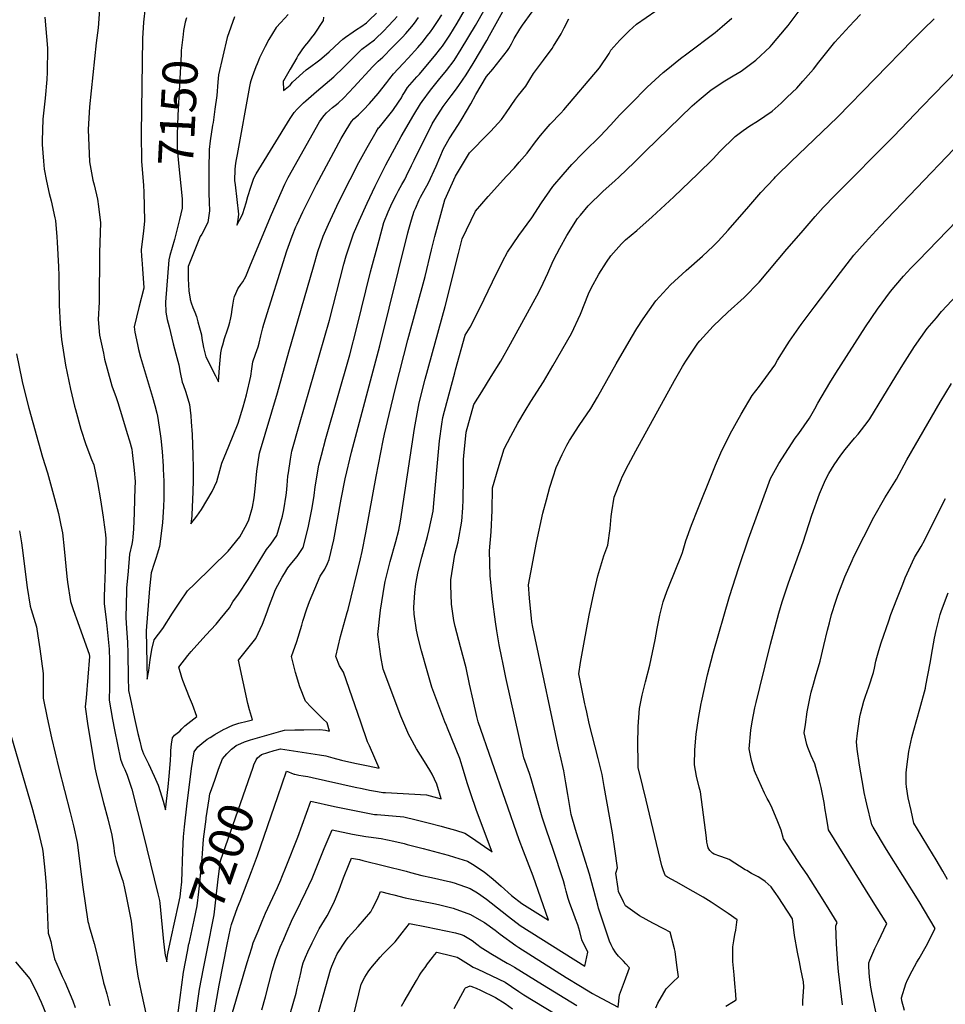
# Model space of a CAD drawing. Units: inches. Extents: x 2508850 to 2514235, y 1541997 to 1547375.
# Drawn here: x 2509931 to 2510691, y 1543570 to 1544378 of the extents above; entities that cross this region are included whole.
import ezdxf
from ezdxf.enums import TextEntityAlignment as Align

# ---------------------------------------------------------------- set-up
doc = ezdxf.new("R2010")
doc.units = ezdxf.units.IN
doc.header["$MEASUREMENT"] = 0
doc.layers.add('tile_2463_33_contour_10ft', color=66, linetype='Continuous')
doc.styles.add('Arial', font='arial.ttf')

msp = doc.modelspace()

# ---------------------------------------------------------------- linework, layer by layer
at = {"layer": 'tile_2463_33_contour_10ft'}
for points, elevation in [([(2510000, 1544104.21), (2510000.83, 1544099.29), (2510005.88, 1544080.24), (2510006.71, 1544077.45), (2510010.42, 1544067.73), (2510011.66, 1544063.73), (2510015.55, 1544051.07), (2510019.38, 1544038.33), (2510021.13, 1544032.3), (2510023.12, 1544025.46), (2510023.48, 1544022.77), (2510025.11, 1544008.26), (2510025.81, 1543998.95), (2510025.69, 1543993.22), (2510025.46, 1543984.83), (2510025.07, 1543972.88), (2510024.64, 1543960.12), (2510024.06, 1543953.3), (2510023.78, 1543950.6), (2510023.03, 1543947.43), (2510021.29, 1543939.25), (2510020.04, 1543925.43), (2510018.87, 1543911.55), (2510018.71, 1543908.91), (2510018.22, 1543887.33), (2510018.88, 1543878.36), (2510019.56, 1543867.3), (2510019.85, 1543857.87), (2510020.15, 1543838.35), (2510020.47, 1543827.55), (2510021.72, 1543821.57), (2510025.32, 1543804.62), (2510028.01, 1543792.23), (2510029.64, 1543785.88), (2510031.15, 1543780.04), (2510032.81, 1543775.74), (2510034.2, 1543772.86), (2510036.78, 1543767.48), (2510041.49, 1543757.24), (2510044.79, 1543750.03), (2510046.45, 1543744.66), (2510048.78, 1543736.8), (2510050.91, 1543729.77), (2510053.09, 1543748.46), (2510053.86, 1543757.25), (2510054.96, 1543770.24), (2510055.22, 1543775.63), (2510055.29, 1543778.32), (2510055.66, 1543783.65), (2510056.49, 1543788.68), (2510058.15, 1543790.84), (2510062.62, 1543794.26), (2510064.29, 1543796.17), (2510066.74, 1543798.7), (2510071.43, 1543802.46), (2510076.48, 1543806.2), (2510072.83, 1543816), (2510070.34, 1543821.7), (2510065.02, 1543835.65), (2510064.1, 1543838.23), (2510061.61, 1543846.59), (2510069.13, 1543856.24), (2510071.91, 1543859.66), (2510083.93, 1543872.93), (2510092.24, 1543881.96), (2510095.67, 1543886.16), (2510103.24, 1543895.46), (2510105.91, 1543900.16), (2510110.63, 1543906.56), (2510118.48, 1543918.62), (2510133.76, 1543943.12), (2510137.27, 1543947.45), (2510142.25, 1543954.55), (2510146.81, 1543970.47), (2510147.89, 1543975.74), (2510149.84, 1543987.76), (2510150.07, 1543989.75), (2510150.64, 1543995.62), (2510151.25, 1544003.29), (2510151.56, 1544006.04), (2510153.31, 1544017.23), (2510154.54, 1544023.67), (2510160.8, 1544046.01), (2510185.31, 1544131.32), (2510196.99, 1544177.01), (2510199.03, 1544184.02), (2510200.56, 1544188.99), (2510204.99, 1544201.91), (2510209.61, 1544212.68), (2510216.12, 1544227.18), (2510222.8, 1544241.12), (2510231.63, 1544258.56), (2510244.23, 1544281.73), (2510254.55, 1544299.43), (2510259.96, 1544308.49), (2510261.24, 1544310.58), (2510268.25, 1544319.81), (2510274.81, 1544327.86), (2510281.35, 1544335.83), (2510287.57, 1544344.18), (2510293.47, 1544353.33), (2510305.05, 1544372.7), (2510326.63, 1544411.18)], 7170), ([(2510033.97, 1544387.61), (2510032.62, 1544375.61), (2510031.96, 1544362.17), (2510030.71, 1544284.19), (2510031.13, 1544261.29), (2510032.05, 1544251.77), (2510032.77, 1544241.65), (2510033.14, 1544236.17), (2510033.45, 1544212.61), (2510032.68, 1544204.15), (2510032.18, 1544200.03), (2510030.9, 1544188.91), (2510031.21, 1544183.27), (2510031.36, 1544181.04), (2510031.92, 1544173.15), (2510032.95, 1544157.77), (2510032.91, 1544157.4), (2510028.82, 1544141.58), (2510026.86, 1544133.67), (2510024.99, 1544125.84), (2510025.62, 1544121.33), (2510027.75, 1544111.12), (2510028.58, 1544107.26), (2510030.36, 1544100.81), (2510040.16, 1544068.03), (2510042.01, 1544061.18), (2510043.69, 1544054.86), (2510044.16, 1544052.6), (2510046.47, 1544038.11), (2510046.95, 1544034.14), (2510048, 1544023.59), (2510048.85, 1544011.47), (2510048.99, 1544009.06), (2510049.32, 1543999.29), (2510049.47, 1543989.52), (2510049.41, 1543985.13), (2510049.05, 1543978.07), (2510048.3, 1543965.25), (2510047.49, 1543958.37), (2510045.95, 1543945.69), (2510044.02, 1543939.2), (2510043.2, 1543936.57), (2510041.58, 1543931.61), (2510039.12, 1543924.04), (2510037.82, 1543913.62), (2510037.59, 1543911.05), (2510035.01, 1543876.48), (2510035.79, 1543836.84), (2510036.98, 1543843.97), (2510038.29, 1543852.62), (2510039.7, 1543861.12), (2510041.49, 1543868.97), (2510048.67, 1543878.5), (2510056.62, 1543891.04), (2510062.62, 1543900.09), (2510068.89, 1543909.27), (2510074.88, 1543914.94), (2510102.06, 1543941.67), (2510111.63, 1543953.53), (2510116.2, 1543961.51), (2510117.76, 1543964.41), (2510119.12, 1543967.48), (2510122.08, 1543977.95), (2510123.57, 1543985.58), (2510124.34, 1543992.78), (2510125.66, 1544007.36), (2510127.92, 1544022.19), (2510142.74, 1544071.48), (2510151.97, 1544105.29), (2510172.1, 1544175.04), (2510175.71, 1544187.54), (2510180.05, 1544200.04), (2510184.39, 1544210.01), (2510192.92, 1544228.29), (2510202.16, 1544246.63), (2510209.36, 1544260.44), (2510216.18, 1544272.66), (2510223.69, 1544285.59), (2510225.6, 1544288.84), (2510226.38, 1544289.54), (2510237.32, 1544303.19), (2510241.94, 1544309.97), (2510244.25, 1544313.56), (2510245.34, 1544315.4), (2510246.77, 1544317.85), (2510249.42, 1544322), (2510257, 1544330.79), (2510259.07, 1544333.03), (2510267.01, 1544342.34), (2510271.53, 1544347.7), (2510276.63, 1544354.26), (2510277.89, 1544355.89), (2510283.9, 1544364.91), (2510289.96, 1544374.67), (2510312.15, 1544413.26)], 7160), ([(2510063.41, 1543663.63), (2510064.18, 1543670.69), (2510064.94, 1543695.9), (2510065.43, 1543707.56), (2510066.31, 1543715.75), (2510068.52, 1543735.28), (2510070.09, 1543748.11), (2510072.1, 1543763.64), (2510074.19, 1543777.29), (2510077.18, 1543781.48), (2510080.52, 1543784.17), (2510084.99, 1543787.64), (2510087.34, 1543789.14), (2510091.37, 1543791.58), (2510098.33, 1543795.45), (2510100.86, 1543796.74), (2510102.91, 1543797.74), (2510106.08, 1543799.16), (2510110.85, 1543800.78), (2510117.79, 1543802.44), (2510122.22, 1543803.6), (2510119.66, 1543811.63), (2510118.2, 1543816.85), (2510110.71, 1543852.31), (2510114.05, 1543856.43), (2510124.87, 1543870.15), (2510130.34, 1543882), (2510134.05, 1543892.02), (2510135.24, 1543895.25), (2510141.1, 1543910.45), (2510146.41, 1543920.47), (2510148.33, 1543923.58), (2510151.16, 1543928.11), (2510154.38, 1543932.18), (2510158.9, 1543937.5), (2510163.63, 1543944.71), (2510167.82, 1543960.8), (2510171.02, 1543977.34), (2510172.8, 1543987.36), (2510173.68, 1543994.54), (2510176.46, 1544012.27), (2510178.65, 1544020.63), (2510182.29, 1544034.24), (2510202, 1544102.84), (2510207.77, 1544125.23), (2510218.89, 1544170.76), (2510225.98, 1544196.8), (2510230, 1544211.22), (2510233.46, 1544220.02), (2510234.47, 1544222.54), (2510236.8, 1544227.33), (2510240.24, 1544234.35), (2510241.85, 1544237.48), (2510244.76, 1544242.53), (2510246.99, 1544246.52), (2510248.56, 1544249.43), (2510252.72, 1544257.93), (2510254.89, 1544262.43), (2510269.6, 1544292.06), (2510271.78, 1544295.76), (2510278.51, 1544306.36), (2510285.23, 1544315.26), (2510288.77, 1544319.89), (2510291.48, 1544323.57), (2510297.46, 1544332.23), (2510303.18, 1544341.59), (2510314.37, 1544360.63), (2510316.53, 1544364.52), (2510341.27, 1544409.07)], 7180), ([(2510084.24, 1543723.06), (2510086.53, 1543738.85), (2510087.17, 1543742.74), (2510088.46, 1543746.48), (2510091.4, 1543754.81), (2510094.37, 1543763.14), (2510097.61, 1543771.46), (2510101.1, 1543775.64), (2510104.93, 1543779.37), (2510107.01, 1543781.06), (2510108.86, 1543782.37), (2510112.46, 1543784.13), (2510115.62, 1543785.56), (2510120.38, 1543787.05), (2510145.33, 1543794.26), (2510148.49, 1543795.04), (2510156.85, 1543795.3), (2510164.34, 1543795.43), (2510177.44, 1543795.55), (2510182.12, 1543795.02), (2510185.24, 1543794.16), (2510183.4, 1543801), (2510179.76, 1543804.26), (2510170.16, 1543813.75), (2510165.55, 1543818.69), (2510161, 1543830.46), (2510157.48, 1543842.24), (2510154.05, 1543855.45), (2510158.5, 1543867.65), (2510162.53, 1543881.21), (2510163.38, 1543884.35), (2510166.69, 1543894.62), (2510168.87, 1543900.49), (2510177.73, 1543921.17), (2510181.39, 1543927.15), (2510183.66, 1543931.74), (2510185.05, 1543934.85), (2510188.87, 1543951.11), (2510192.01, 1543967.68), (2510195.01, 1543984.32), (2510198.21, 1544000.97), (2510203.48, 1544022.87), (2510226.65, 1544110.14), (2510249.63, 1544202.82), (2510250.43, 1544205.91), (2510252.69, 1544213.42), (2510254.84, 1544220.47), (2510255.81, 1544222.82), (2510259.01, 1544229.91), (2510260.1, 1544232.09), (2510262.69, 1544236.84), (2510266.4, 1544243.77), (2510272.81, 1544257.43), (2510278.93, 1544271.74), (2510279.83, 1544273.67), (2510283.58, 1544279.82), (2510291.01, 1544291.72), (2510294.29, 1544296.63), (2510301.37, 1544308.53), (2510305.41, 1544316.28), (2510314.09, 1544330.98), (2510319.26, 1544337.13), (2510325.31, 1544344.64), (2510331.32, 1544352.22), (2510332.38, 1544354), (2510334.61, 1544357.85), (2510336.72, 1544362.12), (2510341.49, 1544369.71), (2510343.75, 1544373.19), (2510367.35, 1544406.1)], 7190), ([(2509997.44, 1544397.5), (2509995.65, 1544370.76), (2509993.92, 1544358.66), (2509988.54, 1544306.24), (2509987.29, 1544287.46), (2509988.56, 1544261.15), (2509991.25, 1544245.95), (2509992.13, 1544242.26), (2509994.96, 1544230.29), (2509995.78, 1544224.41), (2509997.51, 1544211), (2509996.64, 1544186.77), (2509996.28, 1544145.97), (2509995.65, 1544131.69), (2509996.66, 1544118.82), (2509998.82, 1544109.06), (2510000, 1544104.21)], 7170), ([(2510085.91, 1543534.7), (2510094.77, 1543585.85), (2510098, 1543602.58), (2510101.32, 1543619.21), (2510104.01, 1543632.45), (2510105.02, 1543635.69), (2510109.95, 1543649.57), (2510111.91, 1543654.9), (2510121.42, 1543679.24), (2510126.28, 1543692.2), (2510142.92, 1543740.57), (2510150.16, 1543761.44), (2510151.64, 1543760.81), (2510154.05, 1543759.74), (2510156.45, 1543758.89), (2510156.76, 1543758.83), (2510160.19, 1543758.2), (2510163.8, 1543757.55), (2510167.52, 1543756.96), (2510171.1, 1543756.3), (2510206.49, 1543748.33), (2510212.2, 1543747.13), (2510218.24, 1543745.93), (2510224.8, 1543744.74), (2510229.19, 1543743.94), (2510231.39, 1543743.83), (2510264.93, 1543741.88), (2510276.94, 1543738.71), (2510273.36, 1543750.66), (2510269.66, 1543758.98), (2510267.57, 1543762.11), (2510263.12, 1543769.22), (2510256.59, 1543779.8), (2510251.38, 1543789.17), (2510250.5, 1543791.18), (2510243.93, 1543806.55), (2510229.46, 1543844.98), (2510227.37, 1543855.31), (2510224.94, 1543873.59), (2510227.07, 1543893.32), (2510230.36, 1543913.91), (2510230.92, 1543916.8), (2510235.1, 1543933.32), (2510239.69, 1543949.7), (2510242.07, 1543958.93), (2510243.43, 1543966.37), (2510255.12, 1544042.28), (2510258.98, 1544063.38), (2510263.82, 1544082.82), (2510280.17, 1544142.53), (2510291.12, 1544185.85), (2510294.26, 1544197.98), (2510305.13, 1544220.57), (2510315.59, 1544232.65), (2510330.41, 1544249.36), (2510336.97, 1544256.23), (2510340.97, 1544260.73), (2510347.56, 1544268.18), (2510350.59, 1544272.28), (2510352.15, 1544274.44), (2510354.19, 1544277.46), (2510358.39, 1544282.49), (2510363.05, 1544288.05), (2510366.4, 1544291.77), (2510374.97, 1544300.82), (2510377.54, 1544303.73), (2510406.78, 1544338.03), (2510414.72, 1544349.78), (2510416.22, 1544352.68), (2510423.5, 1544360.91), (2510431.1, 1544368.39), (2510437.19, 1544373.99), (2510452.98, 1544384.83)], 7210), ([(2510129.92, 1543565.67), (2510132.86, 1543576.36), (2510138.4, 1543597.57), (2510141.09, 1543606.79), (2510144.96, 1543617.09), (2510147.73, 1543623.76), (2510149.66, 1543628.32), (2510155.04, 1543640.35), (2510157.3, 1543645.04), (2510165.97, 1543662.61), (2510168.3, 1543667.57), (2510171.04, 1543673.5), (2510180.89, 1543697.98), (2510187.42, 1543713.22), (2510204.15, 1543709.83), (2510215.09, 1543707.81), (2510217.36, 1543707.57), (2510227.76, 1543706.16), (2510238.19, 1543703.9), (2510246.51, 1543702.04), (2510249.09, 1543701.39), (2510262.03, 1543697.95), (2510282.64, 1543692.43), (2510287.83, 1543690.91), (2510298.57, 1543687.5), (2510303.88, 1543684.26), (2510309.21, 1543680.87), (2510312.24, 1543678.85), (2510319.52, 1543672.96), (2510326.09, 1543667.16), (2510334.62, 1543659.58), (2510343.11, 1543652.94), (2510365.01, 1543639.37), (2510352.47, 1543675.23), (2510344.37, 1543695.73), (2510340.79, 1543705.19), (2510307.16, 1543801.98), (2510306.2, 1543806.19), (2510303.23, 1543819.49), (2510300.28, 1543832.81), (2510297.47, 1543846.22), (2510292.77, 1543863.23), (2510288.42, 1543879.91), (2510287.41, 1543885.03), (2510285.54, 1543898.24), (2510284.92, 1543913.95), (2510284.83, 1543918.31), (2510288.2, 1543938.96), (2510290.76, 1543949.33), (2510293.76, 1543966.27), (2510294.57, 1543977.28), (2510295.02, 1543983.81), (2510295.32, 1544001.69), (2510295.23, 1544016.92), (2510295.44, 1544020.01), (2510297.44, 1544039.48), (2510303.67, 1544062.16), (2510310.3, 1544072.43), (2510314.21, 1544078.78), (2510318.04, 1544085.04), (2510325.77, 1544097.66), (2510333.76, 1544111.88), (2510356.95, 1544154.06), (2510360.57, 1544161.51), (2510364.46, 1544169.63), (2510368.92, 1544179.93), (2510371.79, 1544185.52), (2510374.26, 1544190.15), (2510379.9, 1544200.57), (2510388.89, 1544214.46), (2510391.13, 1544217.23), (2510397.45, 1544224.83), (2510409.48, 1544236.61), (2510419.69, 1544245.79), (2510422.77, 1544248.53), (2510435.63, 1544260.76), (2510444.17, 1544269.45), (2510482.89, 1544307.01), (2510488.59, 1544311.9), (2510496.74, 1544318.78), (2510498.5, 1544320.13), (2510509.74, 1544327.49), (2510516.55, 1544331.57), (2510523.1, 1544335.44), (2510535.17, 1544344.26), (2510546.74, 1544355.37), (2510548.12, 1544356.87), (2510559.92, 1544370.76), (2510561.53, 1544372.79), (2510573.89, 1544389.13)], 7230), ([(2510180.39, 1544379.61), (2510180.09, 1544376.84), (2510172.75, 1544365.79), (2510170.4, 1544362.73), (2510168, 1544359.79), (2510164.85, 1544355.92), (2510162.59, 1544352.85), (2510160.97, 1544350.41), (2510159.75, 1544348.44), (2510158.46, 1544346.32), (2510152.92, 1544336.97), (2510147.46, 1544327.41), (2510147.43, 1544327.31), (2510147.48, 1544319.41), (2510153.05, 1544323.79), (2510155.1, 1544326.21), (2510166.18, 1544336.36), (2510170.08, 1544339.27), (2510175.19, 1544343.01), (2510177.34, 1544344.69), (2510180.95, 1544347.7), (2510185.05, 1544351.29), (2510193.56, 1544359.23), (2510196.26, 1544361.63), (2510198.37, 1544363.37), (2510204.73, 1544367.58), (2510207.58, 1544369.44), (2510211.09, 1544371.79), (2510215.67, 1544374.9), (2510217.97, 1544377.13), (2510223.81, 1544382.99)], 7120), ([(2509951.71, 1544379.71), (2509954.04, 1544354.1), (2509953.71, 1544334.59), (2509953.56, 1544328.64), (2509951.96, 1544313.2), (2509950.28, 1544295.95), (2509949.47, 1544278.31), (2509949.64, 1544275.24), (2509950.59, 1544261.47), (2509951.31, 1544255.08), (2509953.19, 1544245.11), (2509955.48, 1544234.92), (2509957.04, 1544228.98), (2509960.04, 1544215.08), (2509960.45, 1544212.99), (2509961.56, 1544199.46), (2509961.89, 1544195.12), (2509963.13, 1544174.96), (2509963.34, 1544167.7), (2509963.64, 1544143.55), (2509964.34, 1544128.15), (2509964.62, 1544124.3), (2509965.36, 1544115.31), (2509968.78, 1544094.25), (2509972.76, 1544074.64), (2509976.22, 1544060.62), (2509976.86, 1544058.03), (2509981.21, 1544041.77), (2509985.48, 1544029.17), (2509990.06, 1544016.99), (2509991.9, 1544012.58), (2509994.94, 1543998.16), (2509997.47, 1543983.88), (2509999.7, 1543969.66), (2510000, 1543967.45)], 7180), ([(2510064.4, 1544230.65), (2510064.52, 1544229.44), (2510064.53, 1544224.47), (2510064.51, 1544223.51), (2510064.41, 1544222.9), (2510062.4, 1544213.82), (2510059.9, 1544203.92), (2510058.05, 1544197.45), (2510054.44, 1544184.13), (2510053.56, 1544180.79), (2510050.69, 1544145.97), (2510051.14, 1544137.63), (2510052.21, 1544131.81), (2510053.69, 1544125.81), (2510057.18, 1544111.82), (2510059.35, 1544103.54), (2510061.64, 1544094.48), (2510062.73, 1544088.2), (2510064.46, 1544080.24), (2510065.26, 1544078.32), (2510067.55, 1544072.07), (2510070.44, 1544062.06), (2510071.5, 1544052.85), (2510071.87, 1544047.97), (2510072.57, 1544037.46), (2510073.2, 1544020.89), (2510073.59, 1544009.88), (2510073.46, 1544000.1), (2510073.21, 1543990.32), (2510072.5, 1543971.61), (2510072.43, 1543970.47), (2510071.57, 1543964.17), (2510076.59, 1543970.4), (2510080.21, 1543975.96), (2510084.78, 1543983.21), (2510089.13, 1543990.72), (2510093.01, 1543998.8), (2510096.86, 1544013.82), (2510102.78, 1544027.85), (2510110.34, 1544046.63), (2510114.53, 1544060.14), (2510117.34, 1544070.08), (2510120.92, 1544085.28), (2510121.67, 1544091.16), (2510122.54, 1544097.07), (2510124.68, 1544103.44), (2510126.93, 1544109.23), (2510127.67, 1544112.32), (2510129.07, 1544118.33), (2510130.64, 1544124.98), (2510131.48, 1544128.03), (2510150.4, 1544188.03), (2510154.63, 1544200.03), (2510157.76, 1544207.66), (2510158.78, 1544210), (2510163.5, 1544219.98), (2510174.64, 1544242.4), (2510195, 1544280.07), (2510199, 1544287.06), (2510203.31, 1544293.98), (2510205.16, 1544296.14), (2510206.92, 1544297.7), (2510209.23, 1544299.44), (2510213.24, 1544303.62), (2510218.25, 1544308.91), (2510225.31, 1544317), (2510232.41, 1544325.99), (2510234.79, 1544329.42), (2510237.78, 1544333.26), (2510245.69, 1544341.72), (2510249.9, 1544346.07), (2510257.88, 1544354.79), (2510261.32, 1544358.82), (2510265.8, 1544364.48), (2510268.22, 1544367.59), (2510270.09, 1544370.35), (2510274.6, 1544377.02), (2510277.45, 1544381.6)], 7150), ([(2510068.01, 1544379.14), (2510067.05, 1544375.52), (2510066.2, 1544371.45)], 7150), ([(2510107.48, 1544379.84), (2510101.46, 1544362.93), (2510094.25, 1544332.34), (2510093.67, 1544326.42), (2510092.94, 1544315.39), (2510091.38, 1544304.32), (2510089.8, 1544293.36), (2510089.41, 1544290.98), (2510087.36, 1544278.15), (2510086.55, 1544271.22), (2510086.35, 1544254.91), (2510086.21, 1544238.55), (2510086.2, 1544235.26), (2510086.59, 1544227.83), (2510087, 1544220.83), (2510085.39, 1544211.41), (2510080.46, 1544201.79), (2510079.18, 1544199.86), (2510069.44, 1544175.15), (2510069.26, 1544170.09), (2510069.51, 1544165), (2510070.06, 1544155.21), (2510070.37, 1544151.72), (2510070.98, 1544148.66), (2510071.09, 1544148.15), (2510071.92, 1544145.43), (2510073.28, 1544141.54), (2510074.75, 1544137.86), (2510076.17, 1544134.08), (2510077.39, 1544129.95), (2510078.74, 1544124.83), (2510080.18, 1544119.06), (2510080.65, 1544116.27), (2510081.98, 1544108.79), (2510082.82, 1544105.48), (2510083.94, 1544101.09), (2510086.51, 1544095.85), (2510089.12, 1544090.66), (2510091.77, 1544085.5), (2510094.32, 1544080.68), (2510095.1, 1544092.43), (2510095.56, 1544098.46), (2510096.08, 1544104.47), (2510096.99, 1544108.53), (2510097.68, 1544110.99), (2510099.21, 1544116.06), (2510101.69, 1544123.34), (2510102.77, 1544126.61), (2510103.6, 1544129.57), (2510103.86, 1544130.64), (2510104.43, 1544133.21), (2510105.01, 1544135.93), (2510105.57, 1544140.03), (2510106, 1544143.42), (2510106.89, 1544148.35), (2510107.42, 1544150.47), (2510108.35, 1544153.01), (2510110.06, 1544156.9), (2510112.56, 1544160.35), (2510114.12, 1544162.7), (2510116.64, 1544167.04), (2510120.45, 1544176.63), (2510137.83, 1544217.75), (2510148.56, 1544242.77), (2510151.53, 1544248.19), (2510177.25, 1544293.69), (2510179.89, 1544297.68), (2510180.99, 1544299.13), (2510182.85, 1544301.17), (2510187.78, 1544305.7), (2510189.91, 1544307.29), (2510192.32, 1544309.21), (2510196.96, 1544313.57), (2510205.32, 1544322.3), (2510220.98, 1544339.1), (2510225.19, 1544343.55), (2510229, 1544346.83), (2510237.11, 1544354.97), (2510245.19, 1544363.18), (2510247.84, 1544366.11), (2510252.98, 1544371.98), (2510255.17, 1544374.73), (2510258.44, 1544379.41)], 7140), ([(2510105.66, 1543563.64), (2510117.73, 1543604.66), (2510121.51, 1543616.63), (2510122.8, 1543620.65), (2510126.68, 1543630.26), (2510130.07, 1543638.54), (2510132.77, 1543644.88), (2510142.67, 1543666.14), (2510145.47, 1543672.33), (2510146.3, 1543674.38), (2510149.89, 1543683.26), (2510159.3, 1543707.2), (2510170.13, 1543736.84), (2510189.51, 1543732.43), (2510211.24, 1543728.01), (2510222.19, 1543726), (2510224.5, 1543725.82), (2510246.19, 1543723.88), (2510256.46, 1543721.46), (2510266.35, 1543719.07), (2510276.8, 1543716.44), (2510279.73, 1543715.6), (2510288.63, 1543712.93), (2510296.42, 1543710.54), (2510301.76, 1543707.03), (2510312.47, 1543699.7), (2510317.7, 1543696.01), (2510318.77, 1543695.07), (2510305.86, 1543729.28), (2510300.87, 1543743.75), (2510298.33, 1543751.97), (2510295.32, 1543761.92), (2510292.26, 1543771.83), (2510282.09, 1543796.69), (2510281.17, 1543798.87), (2510280.03, 1543801.8), (2510269.4, 1543830.25), (2510265.42, 1543843.55), (2510260.7, 1543860.11), (2510258.11, 1543870.75), (2510256.6, 1543877.14), (2510254.89, 1543890.1), (2510254.42, 1543895.6), (2510255.29, 1543908.03), (2510256.09, 1543914.98), (2510258.1, 1543925.04), (2510260.97, 1543936.76), (2510265.66, 1543953.82), (2510267.12, 1543959.49), (2510270.33, 1543974.71), (2510271.19, 1543984.15), (2510275.66, 1544032.3), (2510277.48, 1544045.96), (2510278.27, 1544051.39), (2510279.63, 1544056.67), (2510288.04, 1544088.11), (2510288.66, 1544090.39), (2510296.52, 1544118.94), (2510300.65, 1544125.57), (2510308.78, 1544140.99), (2510319, 1544162.55), (2510327.33, 1544179.22), (2510331.27, 1544186.86), (2510340.53, 1544200.48), (2510351.28, 1544215.22), (2510359.16, 1544227.52), (2510368.66, 1544240.75), (2510376.9, 1544250.54), (2510384.16, 1544258.77), (2510393.03, 1544268.09), (2510394.6, 1544269.55), (2510407.23, 1544281.95), (2510415.78, 1544291.13), (2510423.57, 1544299.54), (2510432.43, 1544308.6), (2510445.83, 1544322.11), (2510458.96, 1544334.18), (2510461.41, 1544336.21), (2510473.32, 1544345.75), (2510478.37, 1544349.67), (2510501.65, 1544367.12), (2510507.57, 1544372.08), (2510515.28, 1544378.86)], 7220), ([(2510151.44, 1544381.7), (2510145.53, 1544375.36), (2510141.66, 1544371.16), (2510138.58, 1544366.34), (2510135.58, 1544361.3), (2510132.48, 1544355.53), (2510129.2, 1544349.09), (2510127.94, 1544346.32), (2510126.96, 1544344.09), (2510125.88, 1544341.37), (2510124.94, 1544338.95), (2510123.04, 1544333.73), (2510121.96, 1544330.6), (2510120.92, 1544327.52), (2510120.35, 1544325.56), (2510119.68, 1544322.73), (2510109.45, 1544267.08), (2510108.52, 1544261.7), (2510108.05, 1544257.66), (2510107.73, 1544254.75), (2510107.43, 1544245.82), (2510107.87, 1544242.24), (2510110.78, 1544217.99), (2510110.03, 1544213.45), (2510109.33, 1544209.11), (2510111.47, 1544213.07), (2510113.68, 1544217.22), (2510114.27, 1544218.65), (2510116.91, 1544227.45), (2510118.45, 1544232.63), (2510120.81, 1544240.18), (2510123.29, 1544247.71), (2510125.21, 1544251.2), (2510127.23, 1544254.7), (2510153.19, 1544296.55), (2510156.42, 1544301.35), (2510158.69, 1544304.28), (2510160.59, 1544306.07), (2510164.05, 1544309.29), (2510165.98, 1544311.05), (2510174.55, 1544318.68), (2510178.15, 1544321.67), (2510185.31, 1544327.75), (2510188.88, 1544330.82), (2510197.09, 1544338.73), (2510207.35, 1544349.04), (2510211.86, 1544353.4), (2510217.15, 1544357.32), (2510222.21, 1544361.14), (2510230.4, 1544369.11), (2510232.89, 1544371.62), (2510238.41, 1544377.45), (2510240.71, 1544380.07)], 7130), ([(2510122.68, 1543764.72), (2510123.3, 1543766.51), (2510125.14, 1543770.66), (2510126.36, 1543772.27), (2510129.65, 1543774.94), (2510140, 1543778.35), (2510142.17, 1543778.97), (2510145.17, 1543779.72), (2510177.1, 1543774.79), (2510182.35, 1543773.9), (2510188.08, 1543772.45), (2510195.14, 1543770.52), (2510206.01, 1543768.09), (2510208.92, 1543767.45), (2510217.02, 1543765.75), (2510226.08, 1543763.92), (2510223.37, 1543770.12), (2510222.49, 1543772.07), (2510218.04, 1543782.09), (2510216.61, 1543785.34), (2510211.02, 1543801.63), (2510196.68, 1543842.68), (2510193.41, 1543847.84), (2510190.51, 1543855.53), (2510194.37, 1543871.77), (2510199.83, 1543891.46), (2510200.57, 1543893.89), (2510210.64, 1543935.46), (2510212.05, 1543941.62), (2510215.15, 1543956.96), (2510223.57, 1544003.08), (2510229.32, 1544032.47), (2510230.38, 1544037.8), (2510234.22, 1544053.77), (2510239.56, 1544075.45), (2510249.67, 1544115.15), (2510263.84, 1544167.04), (2510269.02, 1544188.91), (2510271.65, 1544199.82), (2510279.95, 1544229.82), (2510288.73, 1544249.26), (2510300.19, 1544268.5), (2510315.56, 1544284.05), (2510317.58, 1544286.21), (2510326.42, 1544295.66), (2510330.25, 1544301.29), (2510337.97, 1544312.48), (2510340.33, 1544315.55), (2510346.32, 1544323.17), (2510349.8, 1544328.44), (2510352.65, 1544333.51), (2510360.74, 1544344.25), (2510367.93, 1544353.87), (2510369.14, 1544355.8), (2510375.31, 1544365.85), (2510377.84, 1544370.9), (2510381.53, 1544378.3)], 7200), ([(2510152.94, 1543562.54), (2510157.84, 1543579.37), (2510158.88, 1543583.4), (2510160.72, 1543591.24), (2510162, 1543597.28), (2510162.74, 1543600.27), (2510163.76, 1543604.19), (2510165.6, 1543608.83), (2510167.46, 1543613.26), (2510171, 1543620.77), (2510176.79, 1543632.15), (2510183.49, 1543642.67), (2510188.79, 1543653.39), (2510193.34, 1543664.03), (2510196.84, 1543673.99), (2510201.42, 1543685.48), (2510203.45, 1543690.04), (2510209.8, 1543688.9), (2510212.76, 1543688.26), (2510248.2, 1543679.3), (2510251.69, 1543678.33), (2510261.12, 1543675.83), (2510268.87, 1543674.25), (2510284.67, 1543670.63), (2510287.65, 1543669.74), (2510300.65, 1543665.11), (2510306.77, 1543661.66), (2510314.25, 1543656.41), (2510317.91, 1543653.39), (2510332.25, 1543642.25), (2510341.84, 1543634.81), (2510394.84, 1543601.64), (2510397.36, 1543612.98), (2510396.05, 1543615.47), (2510394.49, 1543618.58), (2510392.4, 1543623.06), (2510390.66, 1543629.95), (2510389.11, 1543635.32), (2510387.19, 1543640.36), (2510385.37, 1543645.06), (2510382.45, 1543652.98), (2510381.21, 1543657.07), (2510379.5, 1543663.03), (2510378.31, 1543667.46), (2510377.19, 1543671.46), (2510368.49, 1543697.91), (2510366.21, 1543704.16), (2510362.93, 1543713.73), (2510359.88, 1543723.77), (2510357.56, 1543731.46), (2510350.76, 1543755.15), (2510349.34, 1543759.48), (2510344.71, 1543772.44), (2510330.08, 1543838.27), (2510327.43, 1543850.5), (2510326.66, 1543854.3), (2510324.5, 1543865.13), (2510322.72, 1543876.52), (2510321.61, 1543883.89), (2510318.94, 1543902.57), (2510317.04, 1543921.76), (2510316.52, 1543941.97), (2510317.94, 1543957.57), (2510318.75, 1543975.26), (2510318.98, 1543993.78), (2510323.55, 1544009.52), (2510328.48, 1544025.74), (2510334.12, 1544036.21), (2510339.9, 1544046.64), (2510345.91, 1544056.98), (2510350.58, 1544064.5), (2510360.79, 1544080.6), (2510368.6, 1544093.67), (2510383.87, 1544120.27), (2510391.14, 1544136.15), (2510397.87, 1544152.7), (2510399.98, 1544157.45), (2510406.18, 1544168.85), (2510412.48, 1544178.71), (2510416.05, 1544183.97), (2510424.98, 1544193.77), (2510428.1, 1544196.93), (2510437.48, 1544204.71), (2510449.98, 1544215.93), (2510467.82, 1544232.21), (2510487.48, 1544251.15), (2510499.98, 1544263.47), (2510505.53, 1544269.5), (2510518.11, 1544281.92), (2510524.63, 1544286.65), (2510530.2, 1544290.65), (2510536.5, 1544294.32), (2510548.36, 1544302.59), (2510555.72, 1544309.21), (2510560.9, 1544314.06), (2510568.61, 1544321.45), (2510573.66, 1544327.09), (2510582.33, 1544337.08), (2510586.82, 1544342.85), (2510599.98, 1544359.22), (2510611.8, 1544372.22), (2510615.91, 1544376.6), (2510620.9, 1544381.74)], 7240), ([(2510176.37, 1543563.36), (2510180.42, 1543577.94), (2510186.21, 1543598.58), (2510187.17, 1543601.51), (2510189.56, 1543607.14), (2510191.63, 1543611.6), (2510198.55, 1543621.98), (2510200.69, 1543625.02), (2510208.87, 1543633.97), (2510219.21, 1543645.95), (2510220.61, 1543648.74), (2510224.58, 1543656.67), (2510227.09, 1543662.71), (2510234.5, 1543660.84), (2510238.12, 1543659.88), (2510247.5, 1543657.47), (2510261.04, 1543654.79), (2510270.85, 1543653), (2510274.62, 1543652.17), (2510286.67, 1543649.18), (2510301.1, 1543643.87), (2510310.11, 1543638.67), (2510312.44, 1543637.21), (2510321.35, 1543631.04), (2510325.43, 1543627.88), (2510338.28, 1543618.49), (2510340.58, 1543616.93), (2510379.41, 1543592.35), (2510391.28, 1543585.06), (2510400.95, 1543579.23), (2510404.12, 1543577.39), (2510422.23, 1543567.9), (2510423.11, 1543577.95), (2510425.55, 1543584.52), (2510427.32, 1543588.83), (2510431.47, 1543600.17), (2510428.39, 1543603.46), (2510426.4, 1543605.52), (2510422.42, 1543609.71), (2510420.08, 1543612.38), (2510417.72, 1543616.19), (2510416.4, 1543618.91), (2510415.15, 1543621.95), (2510406.03, 1543649.14), (2510405.44, 1543651.62), (2510398.61, 1543676.9), (2510393.9, 1543691.83), (2510391.45, 1543699.54), (2510388, 1543710.9), (2510384.65, 1543722.11), (2510383.59, 1543725.78), (2510380.96, 1543742.22), (2510379.31, 1543751.94), (2510377.6, 1543761.67), (2510374.59, 1543774.8), (2510373.52, 1543779.16), (2510353.94, 1543870.34), (2510352.19, 1543879.38), (2510351.34, 1543883.91), (2510349.41, 1543903.33), (2510348.52, 1543914.2), (2510355.15, 1543948.89), (2510360.29, 1543972.85), (2510363.29, 1543984.01), (2510366.17, 1543994.2), (2510368.77, 1544002.86), (2510371.15, 1544010.41), (2510372.85, 1544014.06), (2510376.16, 1544021.11), (2510380.02, 1544028.75), (2510382.15, 1544032.45), (2510390.05, 1544044.81), (2510399.57, 1544058.76), (2510405.06, 1544068.15), (2510420.44, 1544095.49), (2510432.94, 1544117.08), (2510437.48, 1544124.44), (2510442.62, 1544132.4), (2510453.06, 1544146.97), (2510464.99, 1544160.04), (2510478, 1544172.02), (2510491.29, 1544183.74), (2510499.98, 1544191.96), (2510504.13, 1544195.89), (2510512.48, 1544204.95), (2510516.04, 1544208.99), (2510527.56, 1544222.47), (2510539.17, 1544235.86), (2510549.98, 1544247.46), (2510551.24, 1544248.79), (2510552.24, 1544249.82), (2510563.73, 1544261.01), (2510601.97, 1544297.6), (2510663.85, 1544361.1), (2510672.71, 1544369.93), (2510681.46, 1544378.16)], 7250), ([(2510066.2, 1544371.45), (2510065.65, 1544368.77), (2510065.18, 1544365.4), (2510063.68, 1544352.23), (2510063.51, 1544349.27), (2510060.94, 1544298.94), (2510060.35, 1544283.37), (2510060.27, 1544271.81), (2510061.47, 1544259.97), (2510064.4, 1544230.65)], 7150), ([(2510453.01, 1543567.31), (2510454.8, 1543571.08), (2510461.57, 1543582.98), (2510466.87, 1543588.3), (2510471.54, 1543592.68), (2510470.32, 1543602.43), (2510468.82, 1543613.66), (2510468.31, 1543615.73), (2510464.66, 1543629.54), (2510459.53, 1543632.23), (2510450.57, 1543636.9), (2510439.55, 1543642.77), (2510428.22, 1543651.06), (2510426.53, 1543654.34), (2510423.46, 1543660.45), (2510422.51, 1543662.61), (2510422.06, 1543665.27), (2510420.33, 1543677.86), (2510421.66, 1543682.14), (2510419.46, 1543697.63), (2510417.39, 1543710.98), (2510410.75, 1543748.82), (2510408.91, 1543758.56), (2510405.73, 1543771.71), (2510398.33, 1543800.4), (2510396.3, 1543809.73), (2510395.29, 1543814.46), (2510394.82, 1543816.67), (2510389.78, 1543841.28), (2510391.29, 1543850.48), (2510393.91, 1543865.64), (2510398.41, 1543889.41), (2510402.26, 1543907.43), (2510405.38, 1543921.61), (2510410.5, 1543938.08), (2510413.7, 1543946.81), (2510415.68, 1543960.43), (2510416.41, 1543970.23), (2510416.84, 1543974.01), (2510418.84, 1543985.98), (2510424.55, 1544000.63), (2510425.52, 1544002.72), (2510430.58, 1544012.98), (2510436.6, 1544024.17), (2510468.42, 1544081.61), (2510474.98, 1544093.08), (2510477.56, 1544097.47), (2510487.59, 1544112.43), (2510489.2, 1544114.26), (2510499.98, 1544126.27), (2510512.19, 1544137.83), (2510525.36, 1544149.66), (2510537.77, 1544162.26), (2510560.57, 1544189.46), (2510572.14, 1544202.89), (2510583.82, 1544216.2), (2510590.41, 1544223.51), (2510600.19, 1544233.8), (2510647.97, 1544281.76), (2510671.46, 1544306.25), (2510681, 1544316.13), (2510709.96, 1544345.89)], 7260), ([(2510573.49, 1543569.15), (2510573.71, 1543572.94), (2510574.37, 1543584.56), (2510574.2, 1543588.81), (2510572.1, 1543599.11), (2510570.85, 1543605.19), (2510569.25, 1543612.9), (2510566.73, 1543626.65), (2510565.08, 1543640.33), (2510561.12, 1543646.59), (2510553.52, 1543658.4), (2510551.56, 1543661.23), (2510548.83, 1543665.02), (2510547.64, 1543666.67), (2510542.69, 1543671.06), (2510539.26, 1543673.41), (2510536.89, 1543674.88), (2510531.63, 1543677.64), (2510527.55, 1543679.89), (2510526.45, 1543680.55), (2510513.18, 1543689.04), (2510511, 1543689.86), (2510505.45, 1543691.73), (2510500.9, 1543693.47), (2510499.46, 1543694.19), (2510497.27, 1543696.32), (2510496, 1543698.43), (2510495.36, 1543700.95), (2510494.95, 1543703.14), (2510494.65, 1543706.72), (2510489.65, 1543744.53), (2510488.63, 1543748.18), (2510486.37, 1543757.3), (2510484.62, 1543766.58), (2510484.92, 1543779.02), (2510486.21, 1543791.75), (2510488, 1543804.62), (2510490.21, 1543816.84), (2510490.43, 1543817.87), (2510494.81, 1543837.83), (2510495.43, 1543840.44), (2510500.03, 1543858.07), (2510513.48, 1543904.73), (2510521.07, 1543928.5), (2510528.93, 1543951.78), (2510547.16, 1544001.37), (2510553.9, 1544013.7), (2510561.87, 1544026), (2510567.28, 1544034.35), (2510570.28, 1544038.38), (2510579.17, 1544050.92), (2510583.53, 1544058.62), (2510586.06, 1544063.18), (2510595.8, 1544079.83), (2510600.68, 1544087.69), (2510624.98, 1544125.69), (2510634.78, 1544140.24), (2510645.44, 1544154.59), (2510649.84, 1544159.81), (2510656.29, 1544167.39), (2510662.31, 1544173.81), (2510668.39, 1544180.21), (2510771.33, 1544286.32)], 7280), ([(2510510.58, 1543568.83), (2510516.82, 1543572.59), (2510518.85, 1543573.86), (2510518.4, 1543581.75), (2510518.23, 1543583.99), (2510517.64, 1543590.93), (2510517.25, 1543594.31), (2510516.64, 1543599.99), (2510516.33, 1543605.48), (2510516.18, 1543612.24), (2510516.09, 1543617.27), (2510516.89, 1543622.38), (2510517.75, 1543627.44), (2510518.59, 1543631.04), (2510519.54, 1543637.52), (2510519.85, 1543639.65), (2510512.43, 1543644.79), (2510498.39, 1543654.02), (2510491.77, 1543658.13), (2510483.67, 1543662.81), (2510469.67, 1543670.57), (2510462.73, 1543674.46), (2510461.05, 1543675.48), (2510460.2, 1543677.41), (2510458.96, 1543680.63), (2510457.94, 1543683.89), (2510445.01, 1543737.65), (2510442.33, 1543748.81), (2510438.64, 1543764.47), (2510438.44, 1543768.96), (2510438.2, 1543783.49), (2510438.6, 1543798.07), (2510439.51, 1543812.71), (2510441.95, 1543823.7), (2510444.52, 1543834.7), (2510447.98, 1543848.37), (2510452.46, 1543869.03), (2510454.2, 1543878.37), (2510456.38, 1543889.23), (2510458.95, 1543900.13), (2510462.1, 1543908.7), (2510463.64, 1543912.85), (2510473.97, 1543938.39), (2510474.85, 1543940.76), (2510477.68, 1543950.22), (2510482.25, 1543963.24), (2510487.41, 1543976.28), (2510499.19, 1544005.35), (2510502.1, 1544012.28), (2510506.4, 1544022.45), (2510513.98, 1544037.91), (2510523.13, 1544054.16), (2510532.11, 1544069.43), (2510538.2, 1544077.19), (2510550.65, 1544094.35), (2510552.91, 1544098.32), (2510560.81, 1544110.88), (2510562.77, 1544113.9), (2510572.3, 1544127.73), (2510583.05, 1544141.98), (2510604.63, 1544170.4), (2510615.54, 1544184.49), (2510624.68, 1544194.94), (2510636.79, 1544208.03), (2510697.54, 1544271.47)], 7270), ([(2510606.06, 1543569.91), (2510602.99, 1543597.24), (2510602.42, 1543603.53), (2510601.33, 1543619.96), (2510600.79, 1543634.65), (2510601.7, 1543637.27), (2510595.23, 1543648), (2510590.23, 1543655.99), (2510577.14, 1543676.76), (2510573.96, 1543681.43), (2510572.58, 1543683.38), (2510569.33, 1543688.27), (2510557.68, 1543705.8), (2510555.9, 1543713.16), (2510553.19, 1543719.85), (2510548.49, 1543731.13), (2510545.9, 1543736.36), (2510544.34, 1543738.9), (2510542.12, 1543743.49), (2510534.88, 1543759.68), (2510534.06, 1543761.67), (2510531.45, 1543770.1), (2510529.63, 1543779.63), (2510530.96, 1543795.05), (2510532.13, 1543801.95), (2510534.23, 1543813.27), (2510535.25, 1543817.58), (2510538.29, 1543830.09), (2510547.13, 1543865.44), (2510553.96, 1543890.9), (2510556.7, 1543900.21), (2510557.72, 1543903.62), (2510561.77, 1543915.7), (2510573.9, 1543949.04), (2510581.14, 1543971.29), (2510587.39, 1543988.83), (2510592.15, 1544000.24), (2510594.93, 1544005.35), (2510599.4, 1544012.71), (2510604.77, 1544020.63), (2510608.39, 1544025.25), (2510616.08, 1544034.39), (2510618.9, 1544037.77), (2510627.1, 1544048.43), (2510628.48, 1544050.31), (2510649.98, 1544085.28), (2510655.57, 1544094.45), (2510665.32, 1544109.7), (2510675.64, 1544124.39), (2510683.17, 1544133.23), (2510687.48, 1544138.25), (2510699.98, 1544151.68)], 7290), ([(2509928.47, 1544103.6), (2509932.83, 1544082.31), (2509933.49, 1544079.57), (2509938.54, 1544059.11), (2509949.92, 1544018.91), (2509953.98, 1544005.97), (2509959.85, 1543985.09), (2509962.99, 1543972.75), (2509964.98, 1543963.24), (2509966.24, 1543956.96), (2509967.78, 1543943.68), (2509969.75, 1543920.98), (2509970.3, 1543916.36), (2509972.82, 1543900.4), (2509974.48, 1543895.52), (2509976.63, 1543889.27), (2509977.38, 1543887.21), (2509988.17, 1543857.39), (2509988.47, 1543855.43), (2509985.58, 1543821.56), (2509984.92, 1543814.03), (2509986.93, 1543800.44), (2509992.77, 1543764.09), (2509994.58, 1543756.69), (2510000, 1543735.39)], 7190), ([(2510633.81, 1543562.65), (2510630.55, 1543578.47), (2510629.47, 1543584.3), (2510628.23, 1543592.45), (2510627.89, 1543601.1), (2510627.79, 1543604.31), (2510628.63, 1543606.4), (2510632.68, 1543616.14), (2510635.44, 1543621.43), (2510642.57, 1543636.45), (2510629.91, 1543656.59), (2510594.72, 1543713.32), (2510594.36, 1543715.34), (2510592.92, 1543723.66), (2510591.78, 1543731.38), (2510591.34, 1543734.05), (2510590.86, 1543736.97), (2510588.58, 1543748.09), (2510587.19, 1543753.51), (2510585.14, 1543761.46), (2510583.41, 1543767.37), (2510580.56, 1543774.05), (2510577.82, 1543780.92), (2510577.01, 1543783.2), (2510574.77, 1543792.73), (2510575.69, 1543799.8), (2510577.06, 1543809.96), (2510579.61, 1543822.47), (2510580.49, 1543826.16), (2510582.24, 1543832.71), (2510584.1, 1543838.88), (2510587.73, 1543851.61), (2510590.82, 1543864.34), (2510593.84, 1543877.08), (2510595.4, 1543883.05), (2510597.19, 1543889.81), (2510600.61, 1543900.77), (2510601.18, 1543902.52), (2510602.26, 1543905.7), (2510608.07, 1543920.85), (2510614.07, 1543934.27), (2510615.59, 1543937.52), (2510631.76, 1543969.76), (2510640.76, 1543985.6), (2510650.57, 1544000.95), (2510659.04, 1544016.58), (2510686.16, 1544063.87), (2510695.67, 1544079.36)], 7300), ([(2510656.95, 1543565.28), (2510654.87, 1543573.1), (2510654.45, 1543575.46), (2510658.1, 1543586.94), (2510659.41, 1543590.31), (2510663.22, 1543597.8), (2510667.17, 1543604.89), (2510668.95, 1543607.84), (2510674.72, 1543617.81), (2510682.06, 1543632.5), (2510668.94, 1543654.66), (2510642.38, 1543697.21), (2510631.41, 1543715.5), (2510630.3, 1543717.36), (2510626.03, 1543734.26), (2510625.19, 1543737.84), (2510623.96, 1543743.9), (2510623.29, 1543747.49), (2510620.18, 1543766.22), (2510618.21, 1543779.4), (2510617.58, 1543785.37), (2510618.41, 1543792.63), (2510620.3, 1543806.03), (2510620.89, 1543808.51), (2510623.74, 1543818.9), (2510625.03, 1543822.87), (2510627.75, 1543830.62), (2510631.55, 1543842.4), (2510632.36, 1543845.93), (2510633.64, 1543851.73), (2510634.33, 1543854.48), (2510635.98, 1543860.45), (2510637.83, 1543866.59), (2510644.07, 1543884.72), (2510645.87, 1543889.94), (2510650.63, 1543902.51), (2510655.53, 1543914.7), (2510657.64, 1543919.81), (2510665.15, 1543936.59), (2510670.63, 1543945.73), (2510673.65, 1543950.99), (2510685.76, 1543975.53), (2510690.65, 1543984.98)], 7310), ([(2510000, 1543967.45), (2510001.62, 1543955.36), (2510001.93, 1543952.01), (2510001.42, 1543929.86), (2510001.21, 1543926.61), (2510000.65, 1543912.21), (2510000.39, 1543904.4), (2510000.45, 1543898.8), (2510002.02, 1543885.53), (2510002.3, 1543883.34), (2510003.48, 1543872.47), (2510004.58, 1543861.57), (2510004.89, 1543852.14), (2510004.94, 1543849.51), (2510004.71, 1543830.51), (2510004.68, 1543819.53), (2510007.23, 1543803.79), (2510008.9, 1543795.2), (2510013.78, 1543771.15), (2510015.86, 1543766.05), (2510017.37, 1543762.69), (2510019.4, 1543758.14), (2510023.09, 1543746.59), (2510032.36, 1543710.09), (2510044.6, 1543660.73), (2510045.77, 1543655.31), (2510046.03, 1543653.08), (2510049.23, 1543621.7), (2510050.28, 1543612.39), (2510050.55, 1543610.5), (2510051.81, 1543605.06), (2510052.48, 1543610.57), (2510052.71, 1543611.79), (2510055.54, 1543624.8)], 7180), ([(2509931.08, 1543958.55), (2509932.6, 1543948.55), (2509933.15, 1543944.58), (2509937.38, 1543911.93), (2509939.84, 1543896.59), (2509940.68, 1543893.93), (2509944.85, 1543879.65), (2509946.06, 1543872.24), (2509947.63, 1543861.76), (2509950.35, 1543841.47), (2509950.31, 1543832.24), (2509950.55, 1543821.36), (2509953.64, 1543805.12), (2509957.38, 1543788.74), (2509963.16, 1543763.49), (2509972.61, 1543727.62), (2509975.34, 1543716.54), (2509978.34, 1543703.02), (2509979.45, 1543694.52), (2509980.72, 1543683.15), (2509983.06, 1543666.39), (2509987.19, 1543638.23), (2509987.57, 1543636.38), (2509988.12, 1543634.11), (2509990.43, 1543626.79), (2509992.32, 1543620.19), (2509994.52, 1543611.59), (2509999.93, 1543588.19), (2510000, 1543587.92)], 7200), ([(2510692.22, 1543672.47), (2510688.46, 1543679.35), (2510683.07, 1543688.65), (2510676.91, 1543698.55), (2510670.59, 1543709), (2510664.74, 1543718.7), (2510662.39, 1543729.09), (2510660.09, 1543739.49), (2510658.74, 1543748.45), (2510658.39, 1543751.34), (2510658.36, 1543759.98), (2510658.83, 1543764.95), (2510660.45, 1543777.49), (2510663.08, 1543788.98), (2510664.64, 1543795), (2510669.71, 1543812.51), (2510674.19, 1543829.47), (2510674.29, 1543829.87), (2510674.66, 1543831.77), (2510678.12, 1543849.93), (2510680.02, 1543861.21), (2510681.75, 1543870.34), (2510683.09, 1543876.85), (2510686.36, 1543889.74), (2510687.42, 1543893.17), (2510692.88, 1543907.5)], 7320), ([(2509921.86, 1543797.4), (2509941.66, 1543729.92), (2509946.13, 1543713.45), (2509949.88, 1543697.54), (2509949.98, 1543697.07), (2509950.15, 1543695.81), (2509951.91, 1543680.16), (2509952.85, 1543667.9), (2509954.5, 1543628.45), (2509955.7, 1543625.22), (2509956.7, 1543621.82), (2509957.65, 1543617.27), (2509958.04, 1543614.66), (2509959.81, 1543607.41), (2509963.59, 1543598.74), (2509966.14, 1543592.92), (2509968.17, 1543588.71), (2509972.6, 1543578.42), (2509974.7, 1543573.08), (2509976.71, 1543567.54)], 7210), ([(2510084.84, 1543614.53), (2510090.65, 1543643.65), (2510092.36, 1543658.25), (2510094.03, 1543672.86), (2510095.8, 1543688.02), (2510122.68, 1543764.72)], 7200), ([(2510000, 1543735.39), (2510003.35, 1543722.42), (2510006.72, 1543708.97), (2510007.65, 1543703.69), (2510008.1, 1543700.82), (2510009.04, 1543693.67), (2510010.44, 1543688.03), (2510013.64, 1543677.8), (2510015.31, 1543672.88), (2510015.76, 1543671.45), (2510017.04, 1543665.59), (2510018.82, 1543657.46), (2510020.53, 1543649.29), (2510022.17, 1543641.08), (2510022.55, 1543638.33), (2510026.58, 1543604.29), (2510027.51, 1543597.13), (2510028.08, 1543593.39), (2510030.75, 1543580.18), (2510035.17, 1543560.26)], 7190), ([(2510070, 1543619.73), (2510070.1, 1543620.23), (2510074.21, 1543639.13), (2510076.76, 1543651.01), (2510078.07, 1543662.55), (2510078.62, 1543667.38), (2510080.94, 1543690.06), (2510081.11, 1543693.99), (2510081.98, 1543705.6), (2510083, 1543713.77), (2510084.07, 1543721.94), (2510084.24, 1543723.06)], 7190), ([(2510055.54, 1543624.8), (2510061.48, 1543652.17), (2510062.84, 1543658.38), (2510063.41, 1543663.63)], 7180), ([(2510205.33, 1543561.83), (2510211.32, 1543586.83), (2510214.43, 1543592.58), (2510217.1, 1543597), (2510219.11, 1543599.87), (2510226.86, 1543609.02), (2510229.19, 1543611.25), (2510239.22, 1543621.6), (2510244.99, 1543628.74), (2510251.06, 1543636.63), (2510264.81, 1543633.91), (2510288.58, 1543628.9), (2510293.37, 1543627.39), (2510295.63, 1543626.68), (2510302.3, 1543622.69), (2510306.15, 1543619.65), (2510309.64, 1543616.93), (2510314.58, 1543613.77), (2510317.64, 1543611.92), (2510331.14, 1543603.91), (2510333.27, 1543602.88), (2510337.19, 1543600.82), (2510360.11, 1543586.46), (2510388.3, 1543569.33)], 7260), ([(2510054.54, 1543513.62), (2510065.66, 1543596.59), (2510068.77, 1543613.45), (2510070, 1543619.73)], 7190), ([(2510075.46, 1543559.47), (2510078.79, 1543582.65), (2510081.85, 1543599.56), (2510084.84, 1543614.53)], 7200), ([(2510244.51, 1543568.67), (2510246.7, 1543572.61), (2510256.65, 1543589.87), (2510258.87, 1543593.55), (2510260.3, 1543595.85), (2510262.49, 1543598.92), (2510263.67, 1543600.55), (2510265.73, 1543603.33), (2510269.84, 1543608.64), (2510271.58, 1543610.73), (2510273.45, 1543612.96), (2510275.61, 1543612.49), (2510283.39, 1543610.6), (2510289.94, 1543608.82), (2510292.66, 1543607.36), (2510299.37, 1543603.05), (2510303.19, 1543600.74), (2510306.91, 1543599.02), (2510329.46, 1543588.41), (2510334.66, 1543584.79), (2510340.77, 1543580.63), (2510344.87, 1543578.12), (2510370.43, 1543562.54)], 7270), ([(2509927.8, 1543604.99), (2509939.44, 1543591.24), (2509944.1, 1543582.02), (2509948.78, 1543571.96), (2509953.26, 1543561.26), (2509961.82, 1543515.4), (2509963.29, 1543506.78), (2509964.56, 1543497.81), (2509966.95, 1543466.71), (2509966.79, 1543462.97), (2509965.3, 1543431.76), (2509962.77, 1543422.4), (2509961.85, 1543419.26), (2509959.92, 1543412.64), (2509956.43, 1543403.96), (2509952.88, 1543394.99), (2509951.64, 1543390.92), (2509948.74, 1543381.09), (2509945.88, 1543371.23), (2509943, 1543357.03), (2509942.32, 1543353.46), (2509939.56, 1543341.63), (2509931.27, 1543308.76), (2509931.02, 1543306.92)], 7220), ([(2510000, 1543587.92), (2510000.69, 1543585.29), (2510002.54, 1543578.9), (2510005.16, 1543569.03)], 7200), ([(2510287.68, 1543566.84), (2510296.62, 1543583.57), (2510296.83, 1543583.75), (2510300.84, 1543585.36), (2510302.53, 1543584.68), (2510305.61, 1543583.41), (2510309.18, 1543581.76), (2510321.62, 1543575.83), (2510329.33, 1543570.83), (2510335.44, 1543566.66)], 7280)]:
    msp.add_lwpolyline(points, dxfattribs=dict(at, elevation=elevation))

# ---------------------------------------------------------------- texts
at = {"color": 18, "style": 'Arial'}
for s, rotation, p in [('7150', 87.08146, (2510061.06, 1544301.26)), ('7200', 70.68798, (2510097.17, 1543691.94))]:
    msp.add_text(s, height=28.8, rotation=rotation, dxfattribs=at).set_placement(p, align=Align.MIDDLE_CENTER)

doc.saveas('drawing.dxf')
